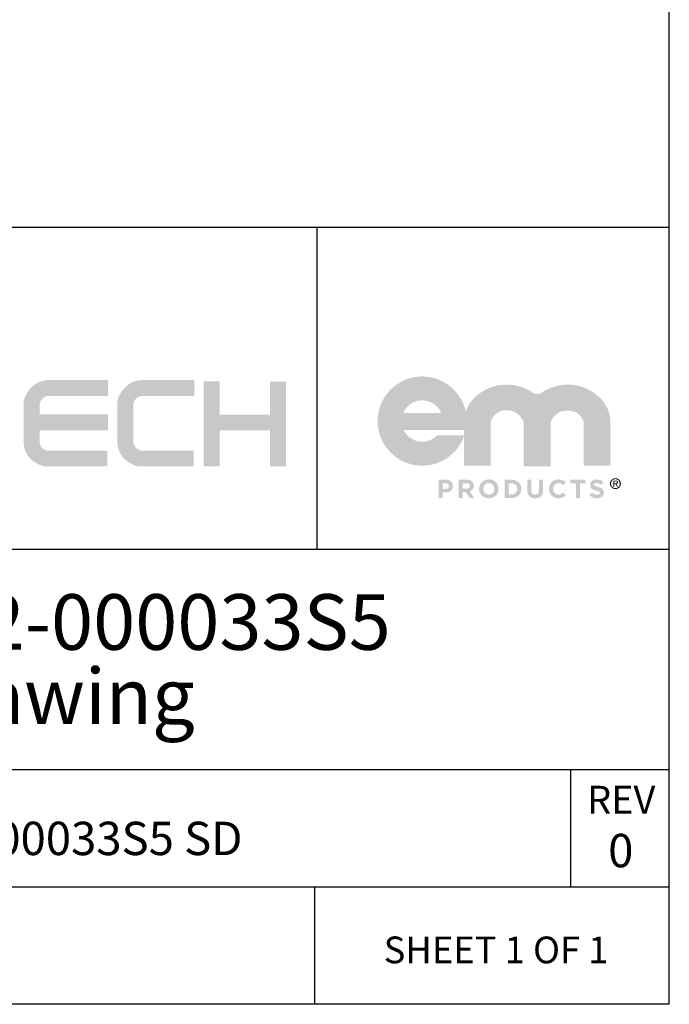
# Model space of a CAD drawing. Units: inches. Extents: x 18 to 378, y 18 to 284.
# Drawn here: x 334 to 378, y 18 to 84 of the extents above; entities that cross this region are included whole.
import ezdxf

# ---------------------------------------------------------------- set-up
doc = ezdxf.new("R2010")
doc.units = ezdxf.units.IN
doc.header["$LTSCALE"] = 36
doc.header["$MEASUREMENT"] = 0
for name, color, linetype in [('FORMAT', 7, 'Continuous'), ('LOGO_BLACK', 7, 'Continuous'), ('LOGO_BLUE', 152, 'Continuous')]:
    doc.layers.add(name, color=color, linetype=linetype)
doc.styles.add('SLDTEXTSTYLE0', font='TXT', dxfattribs={"width": 0.75})
doc.styles.add('SLDTEXTSTYLE2', font='TXT', dxfattribs={"width": 0.6875})

# ---------------------------------------------------------------- blocks, each defined once
blk = doc.blocks.new('SW_NOTE_1')
at = {"layer": 'FORMAT', "color": 0, "char_height": 3.75, "attachment_point": 2, "style": 'SLDTEXTSTYLE0'}
for s, insert in [('OXBT2-18PF-2-000033S5', (28.711, 4.834)), ('Sales Drawing', (28.065, -0.166))]:
    blk.add_mtext(s, dxfattribs=dict(at, insert=insert))

msp = doc.modelspace()

# ---------------------------------------------------------------- hatches: boundary and pattern name
at = {"layer": 'LOGO_BLACK'}
h = msp.add_hatch(color=256, dxfattribs=at)
edge = h.paths.add_edge_path(flags=0)
edge.add_spline(control_points=[(374.0169, 54.3032), (374.0142, 56.3401), (374.0195, 57.2376)], knot_values=[0, 0, 0, 1, 1, 1], weights=[1, 1, 1], degree=2, periodic=0)
edge.add_spline(control_points=[(374.0195, 57.2376), (374.0241, 58.0824), (373.5509, 58.9041), (372.6188, 59.394)], knot_values=[0, 0, 0, 0, 1, 1, 1, 1], weights=[1, 1, 1, 1], degree=3, periodic=0)
edge.add_spline(control_points=[(372.6188, 59.394), (372.1408, 59.6691), (371.5969, 59.7884), (371.0562, 59.7706)], knot_values=[0, 0, 0, 0, 1, 1, 1, 1], weights=[1, 1, 1, 1], degree=3, periodic=0)
edge.add_spline(control_points=[(371.0562, 59.7706), (370.5152, 59.7528), (369.9776, 59.5972), (369.5116, 59.3226)], knot_values=[0, 0, 0, 0, 1, 1, 1, 1], weights=[1, 1, 1, 1], degree=3, periodic=0)
edge.add_spline(control_points=[(369.5116, 59.3226), (369.4846, 59.2975), (369.4584, 59.2764), (369.4322, 59.2574)], knot_values=[0, 0, 0, 0, 1, 1, 1, 1], weights=[1, 1, 1, 1], degree=3, periodic=0)
edge.add_spline(control_points=[(369.4322, 59.2574), (369.3876, 59.2341), (369.3431, 59.2123), (369.2986, 59.1943)], knot_values=[0, 0, 0, 0, 1, 1, 1, 1], weights=[1, 1, 1, 1], degree=3, periodic=0)
edge.add_spline(control_points=[(369.2986, 59.1943), (369.0958, 59.1118), (368.8926, 59.0999), (368.6523, 59.3226)], knot_values=[0, 0, 0, 0, 1, 1, 1, 1], weights=[1, 1, 1, 1], degree=3, periodic=0)
edge.add_spline(control_points=[(368.6523, 59.3226), (368.1863, 59.5972), (367.6484, 59.7528), (367.1077, 59.7706)], knot_values=[0, 0, 0, 0, 1, 1, 1, 1], weights=[1, 1, 1, 1], degree=3, periodic=0)
edge.add_spline(control_points=[(367.1077, 59.7706), (366.5668, 59.7884), (366.0231, 59.6691), (365.545, 59.394)], knot_values=[0, 0, 0, 0, 1, 1, 1, 1], weights=[1, 1, 1, 1], degree=3, periodic=0)
edge.add_spline(control_points=[(365.545, 59.394), (364.8836, 59.0466), (364.4546, 58.5315), (364.2621, 57.9601)], knot_values=[0, 0, 0, 0, 1, 1, 1, 1], weights=[1, 1, 1, 1], degree=3, periodic=0)
edge.add_spline(control_points=[(364.2621, 57.9601), (363.9672, 59.3106), (362.7629, 60.3249), (361.3252, 60.3249)], knot_values=[0, 0, 0, 0, 1, 1, 1, 1], weights=[1, 1, 1, 1], degree=3, periodic=0)
edge.add_spline(control_points=[(361.3252, 60.3249), (359.6675, 60.3249), (358.3187, 58.9763), (358.3187, 57.3185)], knot_values=[0, 0, 0, 0, 1, 1, 1, 1], weights=[1, 1, 1, 1], degree=3, periodic=0)
edge.add_spline(control_points=[(358.3187, 57.3185), (358.3187, 55.6608), (359.6675, 54.3118), (361.3252, 54.3118)], knot_values=[0, 0, 0, 0, 1, 1, 1, 1], weights=[1, 1, 1, 1], degree=3, periodic=0)
edge.add_spline(control_points=[(361.3252, 54.3118), (362.6212, 54.3118), (363.7256, 55.1373), (364.1472, 56.2891)], knot_values=[0, 0, 0, 0, 1, 1, 1, 1], weights=[1, 1, 1, 1], degree=3, periodic=0)
edge.add_spline(control_points=[(364.1472, 56.2891), (364.1481, 55.3619), (364.1468, 54.3032)], knot_values=[0, 0, 0, 1, 1, 1], weights=[1, 1, 1], degree=2, periodic=0)
edge.add_line((364.1468, 54.3032), (365.067, 54.3032))
edge.add_line((365.067, 54.3032), (365.9515, 54.3032))
edge.add_line((365.9515, 54.3032), (365.9515, 55.7852))
edge.add_line((365.9515, 55.7852), (365.9515, 57.267))
edge.add_spline(control_points=[(365.9515, 57.267), (365.9985, 57.4597), (366.1543, 57.6536)], knot_values=[0, 0, 0, 1, 1, 1], weights=[1, 1, 1], degree=2, periodic=0)
edge.add_spline(control_points=[(366.1543, 57.6536), (366.31, 57.8473), (366.5746, 58.0424), (367.0091, 58.0468)], knot_values=[0, 0, 0, 0, 1, 1, 1, 1], weights=[1, 1, 1, 1], degree=3, periodic=0)
edge.add_spline(control_points=[(367.0091, 58.0468), (367.4437, 58.0513), (367.735, 57.8502), (367.9177, 57.6483)], knot_values=[0, 0, 0, 0, 1, 1, 1, 1], weights=[1, 1, 1, 1], degree=3, periodic=0)
edge.add_spline(control_points=[(367.9177, 57.6483), (368.1003, 57.4463), (368.1743, 57.2431)], knot_values=[0, 0, 0, 1, 1, 1], weights=[1, 1, 1], degree=2, periodic=0)
edge.add_line((368.1743, 57.2431), (368.1743, 55.7494))
edge.add_line((368.1743, 55.7494), (368.1743, 54.2554))
edge.add_line((368.1743, 54.2554), (369.0826, 54.2554))
edge.add_line((369.0826, 54.2554), (369.0941, 54.2554))
edge.add_line((369.0941, 54.2554), (369.9895, 54.2554))
edge.add_line((369.9895, 54.2554), (369.9906, 54.2554))
edge.add_line((369.9906, 54.2554), (369.9906, 55.773))
edge.add_line((369.9906, 55.773), (369.9906, 57.2462))
edge.add_spline(control_points=[(369.9906, 57.2462), (370.0005, 57.2716), (370.0762, 57.4603), (370.246, 57.6483)], knot_values=[0, 0, 0, 0, 1, 1, 1, 1], weights=[1, 1, 1, 1], degree=3, periodic=0)
edge.add_spline(control_points=[(370.246, 57.6483), (370.3439, 57.7562), (370.4727, 57.8636), (370.6379, 57.9396)], knot_values=[0, 0, 0, 0, 1, 1, 1, 1], weights=[1, 1, 1, 1], degree=3, periodic=0)
edge.add_spline(control_points=[(370.6379, 57.9396), (370.7662, 57.9857), (370.9184, 58.0152), (371.0992, 58.0169)], knot_values=[0, 0, 0, 0, 1, 1, 1, 1], weights=[1, 1, 1, 1], degree=3, periodic=0)
edge.add_spline(control_points=[(371.0992, 58.0169), (371.371, 58.0197), (371.5971, 57.9556), (371.7812, 57.8646)], knot_values=[0, 0, 0, 0, 1, 1, 1, 1], weights=[1, 1, 1, 1], degree=3, periodic=0)
edge.add_spline(control_points=[(371.7812, 57.8646), (371.8755, 57.8011), (371.9504, 57.7271), (372.0096, 57.6536)], knot_values=[0, 0, 0, 0, 1, 1, 1, 1], weights=[1, 1, 1, 1], degree=3, periodic=0)
edge.add_spline(control_points=[(372.0096, 57.6536), (372.1653, 57.4597), (372.2122, 57.267)], knot_values=[0, 0, 0, 1, 1, 1], weights=[1, 1, 1], degree=2, periodic=0)
edge.add_line((372.2122, 57.267), (372.2122, 55.7852))
edge.add_line((372.2122, 55.7852), (372.2122, 54.3032))
edge.add_line((372.2122, 54.3032), (373.0969, 54.3032))
edge.add_line((373.0969, 54.3032), (374.0169, 54.3032))
edge = h.paths.add_edge_path(flags=0)
edge.add_line((362.6074, 57.8636), (360.0431, 57.8636))
edge.add_spline(control_points=[(360.0431, 57.8636), (360.2558, 58.3616), (360.7504, 58.7116), (361.3252, 58.7116)], knot_values=[0, 0, 0, 0, 1, 1, 1, 1], weights=[1, 1, 1, 1], degree=3, periodic=0)
edge.add_spline(control_points=[(361.3252, 58.7116), (361.9001, 58.7116), (362.3947, 58.3616), (362.6074, 57.8636)], knot_values=[0, 0, 0, 0, 1, 1, 1, 1], weights=[1, 1, 1, 1], degree=3, periodic=0)
edge = h.paths.add_edge_path(flags=0)
edge.add_line((362.5896, 56.725), (364.1464, 56.725))
edge.add_spline(control_points=[(364.1464, 56.725), (364.1466, 56.6084), (364.1468, 56.4858), (364.147, 56.3599)], knot_values=[0, 0, 0, 0, 1, 1, 1, 1], weights=[1, 1, 1, 1], degree=3, periodic=0)
edge.add_line((364.147, 56.3599), (362.334, 56.3599))
edge.add_spline(control_points=[(362.334, 56.3599), (362.0801, 56.0926), (361.7221, 55.9254), (361.3252, 55.9254)], knot_values=[0, 0, 0, 0, 1, 1, 1, 1], weights=[1, 1, 1, 1], degree=3, periodic=0)
edge.add_spline(control_points=[(361.3252, 55.9254), (360.7688, 55.9254), (360.2878, 56.2532), (360.0648, 56.7258)], knot_values=[0, 0, 0, 0, 1, 1, 1, 1], weights=[1, 1, 1, 1], degree=3, periodic=0)
edge.add_line((360.0648, 56.7258), (362.5857, 56.7258))
edge.add_spline(control_points=[(362.5857, 56.7258), (362.5857, 56.7254), (362.5896, 56.725)], knot_values=[0, 0, 0, 1, 1, 1], weights=[1, 1, 1], degree=2, periodic=0)
h = msp.add_hatch(color=256, dxfattribs=at)
edge = h.paths.add_edge_path(flags=0)
edge.add_spline(control_points=[(363.4004, 52.9337), (363.4004, 52.6496), (363.1794, 52.5023), (362.904, 52.5023)], knot_values=[0, 0, 0, 0, 1, 1, 1, 1], weights=[1, 1, 1, 1], degree=3, periodic=0)
edge.add_line((362.904, 52.5023), (362.6986, 52.5023))
edge.add_line((362.6986, 52.5023), (362.6986, 52.1336))
edge.add_line((362.6986, 52.1336), (362.4284, 52.1336))
edge.add_line((362.4284, 52.1336), (362.4284, 53.3619))
edge.add_line((362.4284, 53.3619), (362.9302, 53.3619))
edge.add_spline(control_points=[(362.9302, 53.3619), (363.2232, 53.3619), (363.4004, 53.1882), (363.4004, 52.9372)], knot_values=[0, 0, 0, 0, 1, 1, 1, 1], weights=[1, 1, 1, 1], degree=3, periodic=0)
edge.add_line((363.4004, 52.9372), (363.4004, 52.9337))
edge = h.paths.add_edge_path(flags=0)
edge.add_line((362.6986, 52.7425), (362.9127, 52.7425))
edge.add_spline(control_points=[(362.9127, 52.7425), (363.0478, 52.7425), (363.1268, 52.8233), (363.1268, 52.9285)], knot_values=[0, 0, 0, 0, 1, 1, 1, 1], weights=[1, 1, 1, 1], degree=3, periodic=0)
edge.add_line((363.1268, 52.9285), (363.1268, 52.932))
edge.add_spline(control_points=[(363.1268, 52.932), (363.1268, 53.0531), (363.0425, 53.1179), (362.9075, 53.1179)], knot_values=[0, 0, 0, 0, 1, 1, 1, 1], weights=[1, 1, 1, 1], degree=3, periodic=0)
edge.add_line((362.9075, 53.1179), (362.6986, 53.1179))
edge.add_line((362.6986, 53.1179), (362.6986, 52.7425))
h = msp.add_hatch(color=256, dxfattribs=at)
edge = h.paths.add_edge_path(flags=0)
edge.add_spline(control_points=[(364.8008, 52.953), (364.8008, 52.7548), (364.6936, 52.6302), (364.5376, 52.5724)], knot_values=[0, 0, 0, 0, 1, 1, 1, 1], weights=[1, 1, 1, 1], degree=3, periodic=0)
edge.add_line((364.5376, 52.5724), (364.8376, 52.1337))
edge.add_line((364.8376, 52.1337), (364.5219, 52.1337))
edge.add_line((364.5219, 52.1337), (364.2587, 52.5267))
edge.add_line((364.2587, 52.5267), (364.0464, 52.5267))
edge.add_line((364.0464, 52.5267), (364.0464, 52.1337))
edge.add_line((364.0464, 52.1337), (363.7762, 52.1337))
edge.add_line((363.7762, 52.1337), (363.7762, 53.3617))
edge.add_line((363.7762, 53.3617), (364.3377, 53.3617))
edge.add_spline(control_points=[(364.3377, 53.3617), (364.6271, 53.3617), (364.8008, 53.2092), (364.8008, 52.9564)], knot_values=[0, 0, 0, 0, 1, 1, 1, 1], weights=[1, 1, 1, 1], degree=3, periodic=0)
edge.add_line((364.8008, 52.9564), (364.8008, 52.953))
edge = h.paths.add_edge_path(flags=0)
edge.add_line((364.0464, 52.7652), (364.32, 52.7652))
edge.add_spline(control_points=[(364.32, 52.7652), (364.4516, 52.7652), (364.5271, 52.8355), (364.5271, 52.939)], knot_values=[0, 0, 0, 0, 1, 1, 1, 1], weights=[1, 1, 1, 1], degree=3, periodic=0)
edge.add_line((364.5271, 52.939), (364.5271, 52.9425))
edge.add_spline(control_points=[(364.5271, 52.9425), (364.5271, 53.0584), (364.4464, 53.118), (364.3148, 53.118)], knot_values=[0, 0, 0, 0, 1, 1, 1, 1], weights=[1, 1, 1, 1], degree=3, periodic=0)
edge.add_line((364.3148, 53.118), (364.0464, 53.118))
edge.add_line((364.0464, 53.118), (364.0464, 52.7652))
h = msp.add_hatch(color=256, dxfattribs=at)
edge = h.paths.add_edge_path(flags=0)
edge.add_spline(control_points=[(366.4714, 52.7478), (366.4714, 52.3986), (366.196, 52.1127), (365.8171, 52.1127)], knot_values=[0, 0, 0, 0, 1, 1, 1, 1], weights=[1, 1, 1, 1], degree=3, periodic=0)
edge.add_spline(control_points=[(365.8171, 52.1127), (365.438, 52.1127), (365.1661, 52.3951), (365.1661, 52.7443)], knot_values=[0, 0, 0, 0, 1, 1, 1, 1], weights=[1, 1, 1, 1], degree=3, periodic=0)
edge.add_line((365.1661, 52.7443), (365.1661, 52.7478))
edge.add_spline(control_points=[(365.1661, 52.7478), (365.1661, 53.0969), (365.4415, 53.3828), (365.8206, 53.3828)], knot_values=[0, 0, 0, 0, 1, 1, 1, 1], weights=[1, 1, 1, 1], degree=3, periodic=0)
edge.add_spline(control_points=[(365.8206, 53.3828), (366.1995, 53.3828), (366.4714, 53.1004), (366.4714, 52.7513)], knot_values=[0, 0, 0, 0, 1, 1, 1, 1], weights=[1, 1, 1, 1], degree=3, periodic=0)
edge.add_line((366.4714, 52.7513), (366.4714, 52.7478))
edge = h.paths.add_edge_path(flags=0)
edge.add_spline(control_points=[(365.4486, 52.7478), (365.4486, 52.5371), (365.603, 52.3617), (365.8206, 52.3617)], knot_values=[0, 0, 0, 0, 1, 1, 1, 1], weights=[1, 1, 1, 1], degree=3, periodic=0)
edge.add_spline(control_points=[(365.8206, 52.3617), (366.0382, 52.3617), (366.189, 52.5336), (366.189, 52.7443)], knot_values=[0, 0, 0, 0, 1, 1, 1, 1], weights=[1, 1, 1, 1], degree=3, periodic=0)
edge.add_line((366.189, 52.7443), (366.189, 52.7478))
edge.add_spline(control_points=[(366.189, 52.7478), (366.189, 52.9584), (366.0347, 53.1338), (365.8171, 53.1338)], knot_values=[0, 0, 0, 0, 1, 1, 1, 1], weights=[1, 1, 1, 1], degree=3, periodic=0)
edge.add_spline(control_points=[(365.8171, 53.1338), (365.5995, 53.1338), (365.4486, 52.9619), (365.4486, 52.7513)], knot_values=[0, 0, 0, 0, 1, 1, 1, 1], weights=[1, 1, 1, 1], degree=3, periodic=0)
edge.add_line((365.4486, 52.7513), (365.4486, 52.7478))
h = msp.add_hatch(color=256, dxfattribs=at)
edge = h.paths.add_edge_path(flags=0)
edge.add_spline(control_points=[(368.0192, 52.7478), (368.0192, 52.402), (367.7525, 52.1337), (367.3667, 52.1337)], knot_values=[0, 0, 0, 0, 1, 1, 1, 1], weights=[1, 1, 1, 1], degree=3, periodic=0)
edge.add_line((367.3667, 52.1337), (366.8876, 52.1337))
edge.add_line((366.8876, 52.1337), (366.8876, 53.3619))
edge.add_line((366.8876, 53.3619), (367.3667, 53.3619))
edge.add_spline(control_points=[(367.3667, 53.3619), (367.7525, 53.3619), (368.0192, 53.0969), (368.0192, 52.7513)], knot_values=[0, 0, 0, 0, 1, 1, 1, 1], weights=[1, 1, 1, 1], degree=3, periodic=0)
edge.add_line((368.0192, 52.7513), (368.0192, 52.7478))
edge = h.paths.add_edge_path(flags=0)
edge.add_line((367.1578, 52.3777), (367.3667, 52.3777))
edge.add_spline(control_points=[(367.3667, 52.3777), (367.5877, 52.3777), (367.7368, 52.5267), (367.7368, 52.7443)], knot_values=[0, 0, 0, 0, 1, 1, 1, 1], weights=[1, 1, 1, 1], degree=3, periodic=0)
edge.add_line((367.7368, 52.7443), (367.7368, 52.7478))
edge.add_spline(control_points=[(367.7368, 52.7478), (367.7368, 52.9653), (367.5877, 53.1179), (367.3667, 53.1179)], knot_values=[0, 0, 0, 0, 1, 1, 1, 1], weights=[1, 1, 1, 1], degree=3, periodic=0)
edge.add_line((367.3667, 53.1179), (367.1578, 53.1179))
edge.add_line((367.1578, 53.1179), (367.1578, 52.3777))
h = msp.add_hatch(color=256, dxfattribs=at)
edge = h.paths.add_edge_path(flags=0)
edge.add_spline(control_points=[(369.4863, 52.6688), (369.4863, 52.2968), (369.2775, 52.1144), (368.9477, 52.1144)], knot_values=[0, 0, 0, 0, 1, 1, 1, 1], weights=[1, 1, 1, 1], degree=3, periodic=0)
edge.add_spline(control_points=[(368.9477, 52.1144), (368.6179, 52.1144), (368.4161, 52.2986), (368.4161, 52.66)], knot_values=[0, 0, 0, 0, 1, 1, 1, 1], weights=[1, 1, 1, 1], degree=3, periodic=0)
edge.add_line((368.4161, 52.66), (368.4161, 53.3619))
edge.add_line((368.4161, 53.3619), (368.6863, 53.3619))
edge.add_line((368.6863, 53.3619), (368.6863, 52.667))
edge.add_spline(control_points=[(368.6863, 52.667), (368.6863, 52.4671), (368.7863, 52.3634), (368.9512, 52.3634)], knot_values=[0, 0, 0, 0, 1, 1, 1, 1], weights=[1, 1, 1, 1], degree=3, periodic=0)
edge.add_spline(control_points=[(368.9512, 52.3634), (369.116, 52.3634), (369.2162, 52.4636), (369.2162, 52.6583)], knot_values=[0, 0, 0, 0, 1, 1, 1, 1], weights=[1, 1, 1, 1], degree=3, periodic=0)
edge.add_line((369.2162, 52.6583), (369.2162, 53.3619))
edge.add_line((369.2162, 53.3619), (369.4863, 53.3619))
edge.add_line((369.4863, 53.3619), (369.4863, 52.6688))
h = msp.add_hatch(color=256, dxfattribs=at)
edge = h.paths.add_edge_path(flags=0)
edge.add_spline(control_points=[(371.0166, 52.332), (370.8903, 52.1969), (370.7499, 52.1127), (370.513, 52.1127)], knot_values=[0, 0, 0, 0, 1, 1, 1, 1], weights=[1, 1, 1, 1], degree=3, periodic=0)
edge.add_spline(control_points=[(370.513, 52.1127), (370.1515, 52.1127), (369.8831, 52.3916), (369.8831, 52.7442)], knot_values=[0, 0, 0, 0, 1, 1, 1, 1], weights=[1, 1, 1, 1], degree=3, periodic=0)
edge.add_line((369.8831, 52.7442), (369.8831, 52.7477))
edge.add_spline(control_points=[(369.8831, 52.7477), (369.8831, 53.0969), (370.1463, 53.3828), (370.5236, 53.3828)], knot_values=[0, 0, 0, 0, 1, 1, 1, 1], weights=[1, 1, 1, 1], degree=3, periodic=0)
edge.add_spline(control_points=[(370.5236, 53.3828), (370.7552, 53.3828), (370.8937, 53.3057), (371.0079, 53.1934)], knot_values=[0, 0, 0, 0, 1, 1, 1, 1], weights=[1, 1, 1, 1], degree=3, periodic=0)
edge.add_line((371.0079, 53.1934), (370.8357, 52.995))
edge.add_spline(control_points=[(370.8357, 52.995), (370.741, 53.0812), (370.6447, 53.1338), (370.5219, 53.1338)], knot_values=[0, 0, 0, 0, 1, 1, 1, 1], weights=[1, 1, 1, 1], degree=3, periodic=0)
edge.add_spline(control_points=[(370.5219, 53.1338), (370.3148, 53.1338), (370.1656, 52.9618), (370.1656, 52.7512)], knot_values=[0, 0, 0, 0, 1, 1, 1, 1], weights=[1, 1, 1, 1], degree=3, periodic=0)
edge.add_line((370.1656, 52.7512), (370.1656, 52.7477))
edge.add_spline(control_points=[(370.1656, 52.7477), (370.1656, 52.5372), (370.3113, 52.3617), (370.5219, 52.3617)], knot_values=[0, 0, 0, 0, 1, 1, 1, 1], weights=[1, 1, 1, 1], degree=3, periodic=0)
edge.add_spline(control_points=[(370.5219, 52.3617), (370.6622, 52.3617), (370.7482, 52.418), (370.8445, 52.5057)], knot_values=[0, 0, 0, 0, 1, 1, 1, 1], weights=[1, 1, 1, 1], degree=3, periodic=0)
edge.add_line((370.8445, 52.5057), (371.0166, 52.332))
msp.add_hatch(color=256, dxfattribs=at).paths.add_polyline_path([(372.3381, 53.1127), (371.9643, 53.1127), (371.9643, 52.1336), (371.6941, 52.1336), (371.6941, 53.1127), (371.3204, 53.1127), (371.3204, 53.3619), (372.3381, 53.3619)], flags=0)
h = msp.add_hatch(color=256, dxfattribs=at)
edge = h.paths.add_edge_path(flags=0)
edge.add_spline(control_points=[(373.5822, 52.4968), (373.5822, 52.253), (373.3962, 52.1162), (373.1313, 52.1162)], knot_values=[0, 0, 0, 0, 1, 1, 1, 1], weights=[1, 1, 1, 1], degree=3, periodic=0)
edge.add_spline(control_points=[(373.1313, 52.1162), (372.9454, 52.1162), (372.7577, 52.181), (372.6102, 52.3126)], knot_values=[0, 0, 0, 0, 1, 1, 1, 1], weights=[1, 1, 1, 1], degree=3, periodic=0)
edge.add_line((372.6102, 52.3126), (372.7699, 52.504))
edge.add_spline(control_points=[(372.7699, 52.504), (372.8803, 52.4127), (372.9962, 52.3547), (373.1366, 52.3547)], knot_values=[0, 0, 0, 0, 1, 1, 1, 1], weights=[1, 1, 1, 1], degree=3, periodic=0)
edge.add_spline(control_points=[(373.1366, 52.3547), (373.247, 52.3547), (373.3137, 52.3986), (373.3137, 52.4706)], knot_values=[0, 0, 0, 0, 1, 1, 1, 1], weights=[1, 1, 1, 1], degree=3, periodic=0)
edge.add_line((373.3137, 52.4706), (373.3137, 52.4741))
edge.add_spline(control_points=[(373.3137, 52.4741), (373.3137, 52.5424), (373.2717, 52.5776), (373.0665, 52.6301)], knot_values=[0, 0, 0, 0, 1, 1, 1, 1], weights=[1, 1, 1, 1], degree=3, periodic=0)
edge.add_spline(control_points=[(373.0665, 52.6301), (372.819, 52.6934), (372.6592, 52.7617), (372.6592, 53.0057)], knot_values=[0, 0, 0, 0, 1, 1, 1, 1], weights=[1, 1, 1, 1], degree=3, periodic=0)
edge.add_line((372.6592, 53.0057), (372.6592, 53.0092))
edge.add_spline(control_points=[(372.6592, 53.0092), (372.6592, 53.2321), (372.8382, 53.3793), (373.0892, 53.3793)], knot_values=[0, 0, 0, 0, 1, 1, 1, 1], weights=[1, 1, 1, 1], degree=3, periodic=0)
edge.add_spline(control_points=[(373.0892, 53.3793), (373.2682, 53.3793), (373.4209, 53.3233), (373.5453, 53.2233)], knot_values=[0, 0, 0, 0, 1, 1, 1, 1], weights=[1, 1, 1, 1], degree=3, periodic=0)
edge.add_line((373.5453, 53.2233), (373.4049, 53.0197))
edge.add_spline(control_points=[(373.4049, 53.0197), (373.2963, 53.0952), (373.1891, 53.1408), (373.0857, 53.1408)], knot_values=[0, 0, 0, 0, 1, 1, 1, 1], weights=[1, 1, 1, 1], degree=3, periodic=0)
edge.add_spline(control_points=[(373.0857, 53.1408), (372.9822, 53.1408), (372.9277, 53.0934), (372.9277, 53.0336)], knot_values=[0, 0, 0, 0, 1, 1, 1, 1], weights=[1, 1, 1, 1], degree=3, periodic=0)
edge.add_line((372.9277, 53.0336), (372.9277, 53.0302))
edge.add_spline(control_points=[(372.9277, 53.0302), (372.9277, 52.9497), (372.9805, 52.9232), (373.1926, 52.8689)], knot_values=[0, 0, 0, 0, 1, 1, 1, 1], weights=[1, 1, 1, 1], degree=3, periodic=0)
edge.add_spline(control_points=[(373.1926, 52.8689), (373.4418, 52.8039), (373.5822, 52.7143), (373.5822, 52.5005)], knot_values=[0, 0, 0, 0, 1, 1, 1, 1], weights=[1, 1, 1, 1], degree=3, periodic=0)
edge.add_line((373.5822, 52.5005), (373.5822, 52.4968))
h = msp.add_hatch(color=256, dxfattribs=at)
edge = h.paths.add_edge_path(flags=0)
edge.add_spline(control_points=[(374.3643, 53.462), (374.5622, 53.462), (374.7306, 53.3088), (374.7306, 53.1007)], knot_values=[0, 0, 0, 0, 1, 1, 1, 1], weights=[1, 1, 1, 1], degree=3, periodic=0)
edge.add_spline(control_points=[(374.7306, 53.1007), (374.7306, 52.8907), (374.5622, 52.737), (374.3643, 52.737)], knot_values=[0, 0, 0, 0, 1, 1, 1, 1], weights=[1, 1, 1, 1], degree=3, periodic=0)
edge.add_spline(control_points=[(374.3643, 52.737), (374.1653, 52.737), (373.9967, 52.8907), (373.9967, 53.1007)], knot_values=[0, 0, 0, 0, 1, 1, 1, 1], weights=[1, 1, 1, 1], degree=3, periodic=0)
edge.add_spline(control_points=[(373.9967, 53.1007), (373.9967, 53.3088), (374.1653, 53.462), (374.3643, 53.462)], knot_values=[0, 0, 0, 0, 1, 1, 1, 1], weights=[1, 1, 1, 1], degree=3, periodic=0)
edge = h.paths.add_edge_path(flags=0)
edge.add_spline(control_points=[(374.3643, 52.7977), (374.5281, 52.7977), (374.6576, 52.9258), (374.6576, 53.1007)], knot_values=[0, 0, 0, 0, 1, 1, 1, 1], weights=[1, 1, 1, 1], degree=3, periodic=0)
edge.add_spline(control_points=[(374.6576, 53.1007), (374.6576, 53.2722), (374.5281, 53.4018), (374.3643, 53.4018)], knot_values=[0, 0, 0, 0, 1, 1, 1, 1], weights=[1, 1, 1, 1], degree=3, periodic=0)
edge.add_spline(control_points=[(374.3643, 53.4018), (374.1987, 53.4018), (374.0692, 53.2722), (374.0692, 53.1007)], knot_values=[0, 0, 0, 0, 1, 1, 1, 1], weights=[1, 1, 1, 1], degree=3, periodic=0)
edge.add_spline(control_points=[(374.0692, 53.1007), (374.0692, 52.9258), (374.1987, 52.7977), (374.3643, 52.7977)], knot_values=[0, 0, 0, 0, 1, 1, 1, 1], weights=[1, 1, 1, 1], degree=3, periodic=0)
h = msp.add_hatch(dxfattribs=at)
h.set_pattern_fill('ANSI31', color=256, scale=36, style=0)
edge = h.paths.add_edge_path(flags=0)
edge.add_spline(control_points=[(374.5312, 53.1899), (374.5312, 53.1147), (374.4842, 53.0823), (374.4231, 53.0747)], knot_values=[0, 0, 0, 0, 1, 1, 1, 1], weights=[1, 1, 1, 1], degree=3, periodic=0)
edge.add_line((374.4231, 53.0747), (374.5419, 52.8907))
edge.add_line((374.5419, 52.8907), (374.4708, 52.8907))
edge.add_line((374.4708, 52.8907), (374.3606, 53.0716))
edge.add_line((374.3606, 53.0716), (374.288, 53.0716))
edge.add_line((374.288, 53.0716), (374.288, 52.8907))
edge.add_line((374.288, 52.8907), (374.2245, 52.8907))
edge.add_line((374.2245, 52.8907), (374.2245, 53.3088))
edge.add_line((374.2245, 53.3088), (374.3835, 53.3088))
edge.add_spline(control_points=[(374.3835, 53.3088), (374.4821, 53.3088), (374.5312, 53.2722), (374.5312, 53.1899)], knot_values=[0, 0, 0, 0, 1, 1, 1, 1], weights=[1, 1, 1, 1], degree=3, periodic=0)
edge = h.paths.add_edge_path(flags=0)
edge.add_spline(control_points=[(374.3639, 53.1254), (374.4175, 53.1254), (374.4654, 53.1293), (374.4654, 53.1937)], knot_values=[0, 0, 0, 0, 1, 1, 1, 1], weights=[1, 1, 1, 1], degree=3, periodic=0)
edge.add_spline(control_points=[(374.4654, 53.1937), (374.4654, 53.2453), (374.4182, 53.2551), (374.374, 53.2551)], knot_values=[0, 0, 0, 0, 1, 1, 1, 1], weights=[1, 1, 1, 1], degree=3, periodic=0)
edge.add_line((374.374, 53.2551), (374.288, 53.2551))
edge.add_line((374.288, 53.2551), (374.288, 53.1254))
edge.add_line((374.288, 53.1254), (374.3639, 53.1254))
h = msp.add_hatch(color=256, dxfattribs=at)
edge = h.paths.add_edge_path(flags=0)
edge.add_spline(control_points=[(374.5312, 53.1899), (374.5312, 53.1147), (374.4842, 53.0823), (374.4231, 53.0747)], knot_values=[0, 0, 0, 0, 1, 1, 1, 1], weights=[1, 1, 1, 1], degree=3, periodic=0)
edge.add_line((374.4231, 53.0747), (374.5419, 52.8907))
edge.add_line((374.5419, 52.8907), (374.4708, 52.8907))
edge.add_line((374.4708, 52.8907), (374.3606, 53.0716))
edge.add_line((374.3606, 53.0716), (374.288, 53.0716))
edge.add_line((374.288, 53.0716), (374.288, 52.8907))
edge.add_line((374.288, 52.8907), (374.2245, 52.8907))
edge.add_line((374.2245, 52.8907), (374.2245, 53.3088))
edge.add_line((374.2245, 53.3088), (374.3835, 53.3088))
edge.add_spline(control_points=[(374.3835, 53.3088), (374.4821, 53.3088), (374.5312, 53.2722), (374.5312, 53.1899)], knot_values=[0, 0, 0, 0, 1, 1, 1, 1], weights=[1, 1, 1, 1], degree=3, periodic=0)
edge = h.paths.add_edge_path(flags=0)
edge.add_spline(control_points=[(374.3639, 53.1254), (374.4175, 53.1254), (374.4654, 53.1293), (374.4654, 53.1937)], knot_values=[0, 0, 0, 0, 1, 1, 1, 1], weights=[1, 1, 1, 1], degree=3, periodic=0)
edge.add_spline(control_points=[(374.4654, 53.1937), (374.4654, 53.2453), (374.4182, 53.2551), (374.374, 53.2551)], knot_values=[0, 0, 0, 0, 1, 1, 1, 1], weights=[1, 1, 1, 1], degree=3, periodic=0)
edge.add_line((374.374, 53.2551), (374.288, 53.2551))
edge.add_line((374.288, 53.2551), (374.288, 53.1254))
edge.add_line((374.288, 53.1254), (374.3639, 53.1254))
at = {"layer": 'LOGO_BLUE'}
h = msp.add_hatch(color=256, dxfattribs=at)
edge = h.paths.add_edge_path(flags=0)
edge.add_spline(control_points=[(336.0719, 60.079), (335.0441, 60.0349), (334.5677, 59.1766), (334.4547, 58.7285)], knot_values=[0, 0, 0, 0, 1, 1, 1, 1], weights=[1, 1, 1, 1], degree=3, periodic=0)
edge.add_line((334.4547, 58.7285), (334.4389, 58.6649))
edge.add_line((334.4389, 58.6649), (334.4389, 56.0006))
edge.add_spline(control_points=[(334.4389, 56.0006), (334.3976, 54.847), (335.3512, 54.3591), (335.8614, 54.264)], knot_values=[0, 0, 0, 0, 1, 1, 1, 1], weights=[1, 1, 1, 1], degree=3, periodic=0)
edge.add_line((335.8614, 54.264), (335.9099, 54.255))
edge.add_line((335.9099, 54.255), (340.0842, 54.255))
edge.add_line((340.0842, 54.255), (340.0842, 55.328))
edge.add_spline(control_points=[(340.0842, 55.328), (336.1663, 55.328), (336.0293, 55.328)], knot_values=[0, 0, 0, 1, 1, 1], weights=[1, 1, 1], degree=2, periodic=0)
edge.add_spline(control_points=[(336.0293, 55.328), (335.8758, 55.366), (335.5114, 55.5003), (335.5114, 55.9517)], knot_values=[0, 0, 0, 0, 1, 1, 1, 1], weights=[1, 1, 1, 1], degree=3, periodic=0)
edge.add_spline(control_points=[(335.5114, 55.9517), (335.5114, 55.9552), (335.5114, 56.28), (335.5114, 56.6963)], knot_values=[0, 0, 0, 0, 1, 1, 1, 1], weights=[1, 1, 1, 1], degree=3, periodic=0)
edge.add_line((335.5114, 56.6963), (340.1215, 56.6963))
edge.add_line((340.1215, 56.6963), (340.1215, 57.7701))
edge.add_line((340.1215, 57.7701), (335.5114, 57.7701))
edge.add_spline(control_points=[(335.5114, 57.7701), (335.5114, 58.1505), (335.5114, 58.4568), (335.5114, 58.5112)], knot_values=[0, 0, 0, 0, 1, 1, 1, 1], weights=[1, 1, 1, 1], degree=3, periodic=0)
edge.add_spline(control_points=[(335.5114, 58.5112), (335.5534, 58.6346), (335.702, 58.9895), (336.0951, 59.0062)], knot_values=[0, 0, 0, 0, 1, 1, 1, 1], weights=[1, 1, 1, 1], degree=3, periodic=0)
edge.add_line((336.0951, 59.0062), (340.1215, 59.006))
edge.add_line((340.1215, 59.006), (340.1215, 60.079))
edge.add_line((340.1215, 60.079), (336.0719, 60.079))
h = msp.add_hatch(color=256, dxfattribs=at)
edge = h.paths.add_edge_path(flags=0)
edge.add_spline(control_points=[(342.3933, 60.079), (341.3651, 60.0349), (340.8896, 59.1759), (340.7779, 58.7285)], knot_values=[0, 0, 0, 0, 1, 1, 1, 1], weights=[1, 1, 1, 1], degree=3, periodic=0)
edge.add_line((340.7779, 58.7285), (340.7614, 58.664))
edge.add_line((340.7614, 58.664), (340.7614, 56.0006))
edge.add_spline(control_points=[(340.7614, 56.0006), (340.7188, 54.8477), (341.6726, 54.3591), (342.1845, 54.264)], knot_values=[0, 0, 0, 0, 1, 1, 1, 1], weights=[1, 1, 1, 1], degree=3, periodic=0)
edge.add_line((342.1845, 54.264), (342.2315, 54.255))
edge.add_line((342.2315, 54.255), (345.9097, 54.255))
edge.add_line((345.9097, 54.255), (345.9097, 55.328))
edge.add_spline(control_points=[(345.9097, 55.328), (342.4883, 55.328), (342.3511, 55.328)], knot_values=[0, 0, 0, 1, 1, 1], weights=[1, 1, 1], degree=2, periodic=0)
edge.add_spline(control_points=[(342.3511, 55.328), (342.1992, 55.366), (341.8335, 55.5003), (341.8335, 55.9506)], knot_values=[0, 0, 0, 0, 1, 1, 1, 1], weights=[1, 1, 1, 1], degree=3, periodic=0)
edge.add_spline(control_points=[(341.8335, 55.9506), (341.8335, 55.9607), (341.8351, 58.349), (341.8351, 58.5112)], knot_values=[0, 0, 0, 0, 1, 1, 1, 1], weights=[1, 1, 1, 1], degree=3, periodic=0)
edge.add_spline(control_points=[(341.8351, 58.5112), (341.8752, 58.6346), (342.0258, 58.9895), (342.4168, 59.0062)], knot_values=[0, 0, 0, 0, 1, 1, 1, 1], weights=[1, 1, 1, 1], degree=3, periodic=0)
edge.add_line((342.4168, 59.0062), (345.9466, 59.006))
edge.add_line((345.9466, 59.006), (345.9466, 60.079))
edge.add_line((345.9466, 60.079), (342.3933, 60.079))
msp.add_hatch(color=256, dxfattribs=at).paths.add_polyline_path([(352.1266, 59.9765), (351.053, 59.9765), (351.053, 57.7552), (347.6636, 57.7552), (347.6636, 59.9971), (346.5915, 59.9971), (346.5915, 54.255), (347.6636, 54.255), (347.6636, 56.6826), (351.053, 56.6826), (351.053, 54.255), (352.1266, 54.255)], flags=0)

# ---------------------------------------------------------------- linework, layer by layer
at = {"layer": 'FORMAT'}
for p, q in [((377.9999, 18.0001), (377.9999, 283.5001)), ((377.9999, 70.3748), (280.7999, 70.3748)), ((354.2442, 48.6909), (354.2442, 70.3748)), ((280.7999, 48.6909), (377.9999, 48.6909)), ((280.7999, 33.8401), (377.9999, 33.8401)), ((371.3417, 33.8401), (371.3417, 25.9201)), ((280.7999, 25.9201), (377.9999, 25.9201)), ((354.0669, 25.9201), (354.0669, 18.0001)), ((377.9999, 18.0001), (17.9999, 18.0001))]:
    msp.add_line(p, q, dxfattribs=at)

# ---------------------------------------------------------------- block references
msp.add_blockref('SW_NOTE_1', (301.0856, 40.813), dxfattribs=at)

# ---------------------------------------------------------------- texts
for s, insert, char_height, attachment_point, style in [('REV', (372.4548, 32.7316), 1.875, 1, 'SLDTEXTSTYLE0'), ('OXBT2-18PF-2-000033S5 SD', (329.2415, 30.3089), 2.25, 2, 'SLDTEXTSTYLE0'), ('0', (374.724, 29.4891), 2.25, 2, 'SLDTEXTSTYLE0'), ('SHEET 1 OF 1', (366.3092, 22.5674), 1.8, 2, 'SLDTEXTSTYLE2')]:
    msp.add_mtext(s, dxfattribs=dict(at, insert=insert, char_height=char_height, attachment_point=attachment_point, style=style))

doc.saveas('drawing.dxf')
